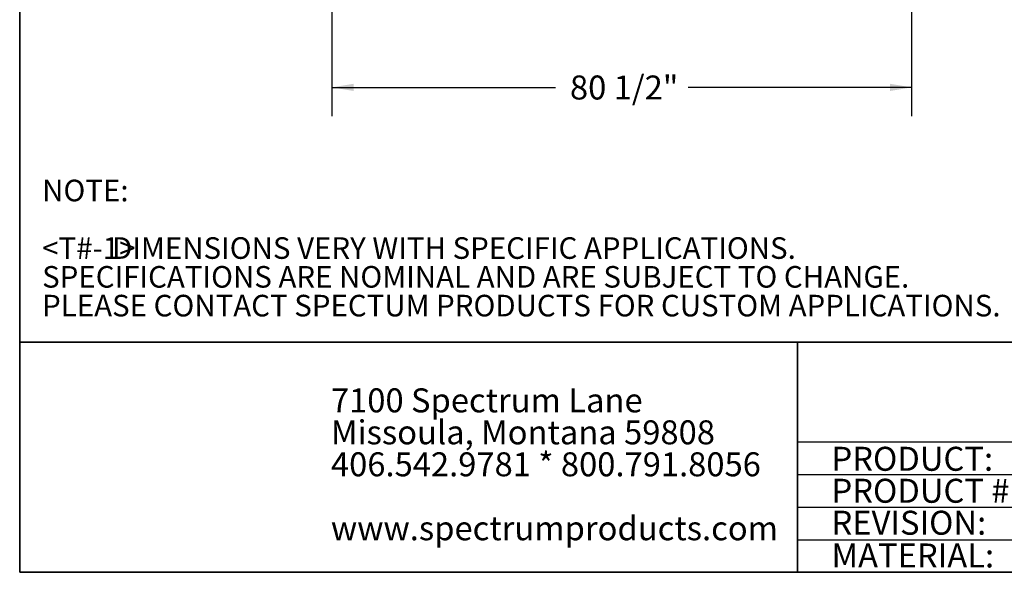
# Model space of a CAD drawing. Units: inches. Extents: x 0.6 to 7.9, y 0.4 to 10.6.
# Drawn here: x 0.6 to 4.9, y 0.4 to 2.8 of the extents above; entities that cross this region are included whole.
import ezdxf

# ---------------------------------------------------------------- set-up
doc = ezdxf.new("R2010")
doc.units = ezdxf.units.IN
doc.header["$MEASUREMENT"] = 0
doc.layers.add('FORMAT', color=7, linetype='Continuous')
doc.styles.add('SLDTEXTSTYLE0', font='TXT', dxfattribs={"width": 0.75})
doc.dimstyles.new('SLDDIMSTYLE3', dxfattribs={"dimtxt": 0.104167, "dimasz": 0.09375, "dimexe": 0, "dimexo": 0.0625, "dimgap": 0.026042, "dimtad": 0, "dimtih": 1, "dimtoh": 1, "dimdec": 6, "dimlfac": 32, "dimrnd": 1e-09, "dimzin": 12, "dimdsep": 46, "dimlunit": 5, "dimtxsty": 'SLDTEXTSTYLE0', "dimsah": 1, "dimcen": 0.09, "dimadec": 0, "dimazin": 3, "dimtfac": 1, "dimtofl": 0, "dimtmove": 0, "dimatfit": 3, "dimfxl": 1, "dimfrac": 2, "dimtolj": 1, "dimtzin": 12, "dimarcsym": 0})

# ---------------------------------------------------------------- blocks, each defined once
blk = doc.blocks.new('SW_NOTE_0')
at = {"layer": 'FORMAT', "color": 0, "char_height": 0.104167, "attachment_point": 1, "style": 'SLDTEXTSTYLE0'}
for s, insert in [('7100 Spectrum Lane', (0, 0.1343)), ('Missoula, Montana 59808', (0, -0.0046)), ('406.542.9781 * 800.791.8056', (0, -0.1435)), ('www.spectrumproducts.com', (0, -0.4213))]:
    blk.add_mtext(s, dxfattribs=dict(at, insert=insert))
blk = doc.blocks.new('SW_NOTE_0_1')
at = {"layer": 'FORMAT', "color": 0, "char_height": 0.10417, "attachment_point": 1, "style": 'SLDTEXTSTYLE0'}
for s, insert in [('PRODUCT:', (0, 0.1343)), ('PRODUCT #:', (0, -0.0046)), ('REVISION:', (0, -0.1435))]:
    blk.add_mtext(s, dxfattribs=dict(at, insert=insert))
blk = doc.blocks.new('SW_NOTE_0_3')
at = {"layer": 'FORMAT', "color": 0, "char_height": 0.09375, "attachment_point": 1, "style": 'SLDTEXTSTYLE0'}
for s, insert in [('NOTE:', (0, 0.1209)), ('DIMENSIONS VERY WITH SPECIFIC APPLICATIONS.', (0.3031, -0.1291)), ('<T#-1>', (0, -0.1291)), ('SPECIFICATIONS ARE NOMINAL AND ARE SUBJECT TO CHANGE.', (0, -0.2541)), ('PLEASE CONTACT SPECTUM PRODUCTS FOR CUSTOM APPLICATIONS.', (0, -0.3791))]:
    blk.add_mtext(s, dxfattribs=dict(at, insert=insert))
blk = doc.blocks.new('_D_6')
at = {"layer": 'FORMAT'}
for p, q in [((1.9813, 2.8667), (1.9813, 2.3735)), ((4.4961, 2.8667), (4.4961, 2.3735)), ((1.9813, 2.4985), (2.9512, 2.4985)), ((4.4961, 2.4985), (3.5262, 2.4985))]:
    blk.add_line(p, q, dxfattribs=at)
for points in [[(1.9813, 2.4985), (2.0751, 2.4829), (2.0751, 2.5142)], [(4.4961, 2.4985), (4.4024, 2.5142), (4.4024, 2.4829)]]:
    blk.add_solid(points, dxfattribs=at)
at = {"layer": 'FORMAT', "insert": (3.0137, 2.5501), "char_height": 0.10417, "attachment_point": 1, "style": 'SLDTEXTSTYLE0'}
blk.add_mtext('80 1/2"', dxfattribs=at)

msp = doc.modelspace()

# ---------------------------------------------------------------- linework, layer by layer
at = {"layer": 'FORMAT', "linetype": 'Continuous', "lineweight": 35}
for p in [(0.6262516, 10.07957317), (7.86560156, 0.39207317)]:
    msp.add_line(p, (0.6262516, 0.39207317), dxfattribs=at)
at = {"layer": 'FORMAT', "lineweight": 35}
for p, q in [((0.6262516, 1.39207317), (7.86560156, 1.39207317)), ((4.0012516, 0.39207317), (4.0012516, 1.39207317))]:
    msp.add_line(p, q, dxfattribs=at)
at = {"layer": 'FORMAT'}
for p, q in [((4.0012516, 0.95936153), (7.86560156, 0.95936153)), ((4.0012516, 0.81753944), (4.0012516, 0.95936153)), ((4.0012516, 0.81753944), (7.86560156, 0.81753944)), ((4.0012516, 0.67571735), (4.0012516, 0.81753944)), ((4.0012516, 0.67571735), (7.86560156, 0.67571735)), ((4.0012516, 0.53389526), (4.0012516, 0.67571735)), ((4.0012516, 0.53389526), (7.86560156, 0.53389526)), ((4.0012516, 0.39207317), (4.0012516, 0.53389526))]:
    msp.add_line(p, q, dxfattribs=at)

# ---------------------------------------------------------------- block references
for name, p in [('SW_NOTE_0_3', (0.72364604, 1.97658549)), ('SW_NOTE_0_1', (4.14853452, 0.80303867))]:
    msp.add_blockref(name, p, dxfattribs=at)
at = {"layer": 'FORMAT', "color": 7}
msp.add_blockref('SW_NOTE_0', (1.97667952, 1.05688909), dxfattribs=at)

# ---------------------------------------------------------------- texts
at = {"layer": 'FORMAT', "insert": (4.14853452, 0.51731363), "char_height": 0.104166667, "attachment_point": 1, "style": 'SLDTEXTSTYLE0'}
msp.add_mtext('MATERIAL:', dxfattribs=at)

# ---------------------------------------------------------------- dimensions: what is measured, and where the dimension line sits
at = {"layer": 'FORMAT'}
dim = msp.add_linear_dim(base=(1.98134385, 2.4985429), p1=(4.49612651, 2.91666556), p2=(1.98134385, 2.91666556), dimstyle='SLDDIMSTYLE3', dxfattribs=at)
dim.commit()
dim.dimension.update_dxf_attribs({"geometry": '_D_6', "text_midpoint": (3.23873518, 2.4985429), "dimtype": 160})

doc.saveas('drawing.dxf')
